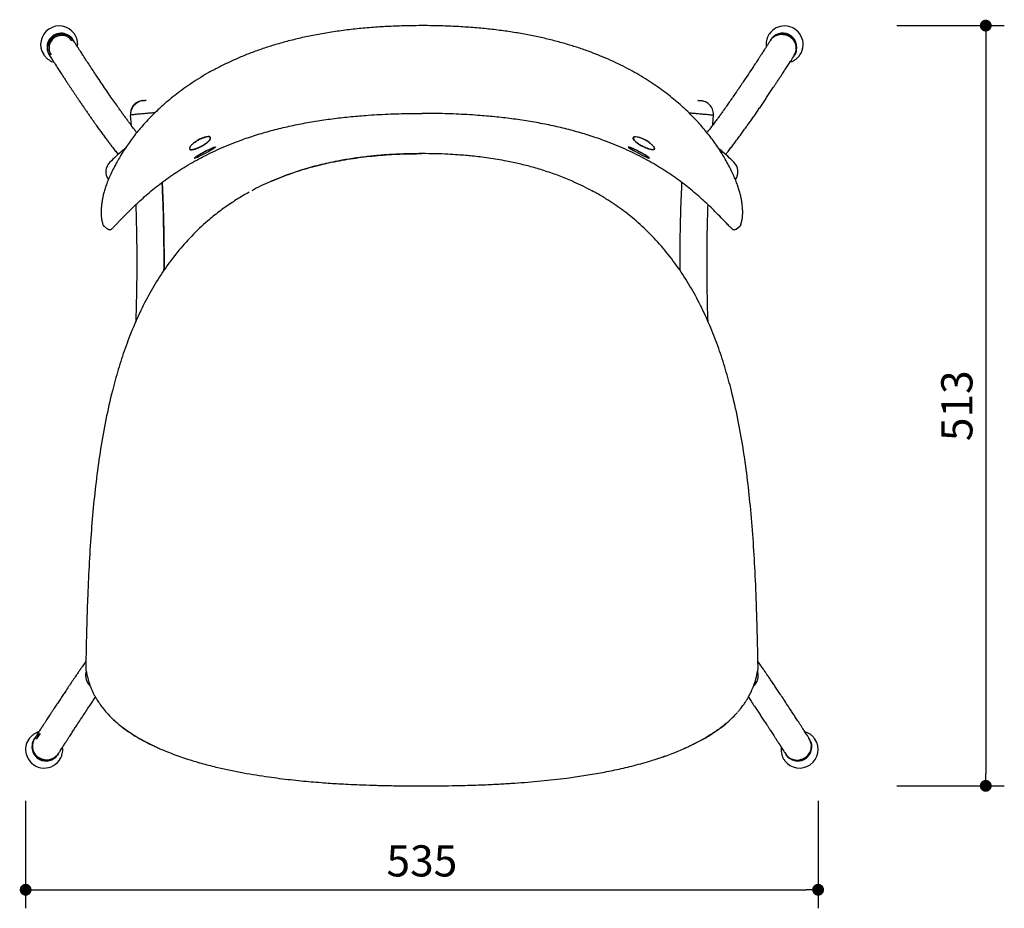
# Model space of a CAD drawing. Units: millimetres. Extents: x 294609 to 296161, y 12850 to 14548.
# Drawn here: x 294727 to 295391, y 13949 to 14548 of the extents above; entities that cross this region are included whole.
import ezdxf

# ---------------------------------------------------------------- set-up
doc = ezdxf.new("R2010")
doc.units = ezdxf.units.MM
doc.header["$PDMODE"] = 2
doc.styles.add('标志', font='simhei.ttf')
doc.dimstyles.new('1-10', dxfattribs={"dimscale": 10, "dimtxt": 2.1, "dimasz": 0.8, "dimexe": 1.25, "dimexo": 0.625, "dimtad": 1, "dimdec": 0, "dimrnd": 0.1, "dimdsep": 46, "dimtxsty": '标志', "dimblk": 'DOT', "dimcen": 2.5, "dimclrd": 5, "dimclre": 5, "dimadec": 3, "dimazin": 0, "dimtfac": 1, "dimtdec": 0, "dimtmove": 0, "dimatfit": 3, "dimldrblk": 'DOT', "dimfxl": 40, "dimfxlon": 1, "dimarcsym": 0})

# ---------------------------------------------------------------- blocks, each defined once
blk = doc.blocks.new('_Dot')
at = {"color": 0, "linetype": 'ByBlock', "lineweight": -2}
blk.add_line((-0.5, 0), (-1, 0), dxfattribs=at)
at = {"color": 0, "linetype": 'ByBlock', "const_width": 0.5}
blk.add_lwpolyline([(-0.25, 0, 1), (0.25, 0, 1)], format="xyb", close=True, dxfattribs=at)
blk = doc.blocks.new('*D94')
at = {"color": 5, "lineweight": -2}
for p, q in [((294731.38, 14021.6), (294731.38, 13949.1)), ((295265.44, 14021.6), (295265.44, 13949.1)), ((294739.38, 13961.6), (295257.44, 13961.6))]:
    blk.add_line(p, q, dxfattribs=at)
at = {"layer": 'Defpoints', "color": 0}
for p in [(294731.38, 14056.22), (295265.44, 14056.16), (295265.44, 13961.6)]:
    blk.add_point(p, dxfattribs=at)
at = {"color": 5, "lineweight": -2, "xscale": 8, "yscale": 8, "zscale": 8, "rotation": 180}
blk.add_blockref('_Dot', (294731.38, 13961.6), dxfattribs=at)
at = {"color": 5, "lineweight": -2, "xscale": 8, "yscale": 8, "zscale": 8}
blk.add_blockref('_Dot', (295265.44, 13961.6), dxfattribs=at)
at = {"color": 0, "insert": (294998.41, 13978.35), "char_height": 21, "attachment_point": 5, "style": '标志'}
blk.add_mtext('535', dxfattribs=at)
blk = doc.blocks.new('*D95')
at = {"color": 5, "lineweight": -2}
for p, q in [((295318.39, 14544.23), (295390.89, 14544.23)), ((295378.39, 14536.23), (295378.39, 14039.66)), ((295318.39, 14031.66), (295390.89, 14031.66))]:
    blk.add_line(p, q, dxfattribs=at)
at = {"layer": 'Defpoints', "color": 0}
for p in [(294998.42, 14544.23), (294997.58, 14031.66), (295378.39, 14031.66)]:
    blk.add_point(p, dxfattribs=at)
at = {"color": 5, "lineweight": -2, "xscale": 8, "yscale": 8, "zscale": 8}
for p, rotation in [((295378.39, 14544.23), 90), ((295378.39, 14031.66), 270)]:
    blk.add_blockref('_Dot', p, dxfattribs=dict(at, rotation=rotation))
at = {"color": 0, "insert": (295361.64, 14287.94), "char_height": 21, "attachment_point": 5, "rotation": 90, "style": '标志'}
blk.add_mtext('513', dxfattribs=at)

msp = doc.modelspace()

# ---------------------------------------------------------------- linework, layer by layer
for p, q in [((294764.35, 14538.54), (294764.25, 14538.68)), ((295232.49, 14538.54), (295232.67, 14538.8)), ((295232.59, 14538.68), (295232.49, 14538.54)), ((294763.43, 14534.53), (294763.15, 14534.95)), ((295233.69, 14534.95), (295233.41, 14534.53)), ((295233.82, 14535.13), (295233.69, 14534.95)), ((294743.53, 14524.69), (294743.63, 14524.54)), ((294743.75, 14524.37), (294743.63, 14524.54)), ((295253.21, 14524.54), (295253.31, 14524.69)), ((294747.4, 14524.32), (294747.69, 14523.9)), ((295249.15, 14523.9), (295249.44, 14524.32)), ((294810.03, 14493.64), (294809.32, 14493.54)), ((294801.92, 14483.89), (294802.48, 14477.08)), ((294801.92, 14483.89), (294802.48, 14477.08)), ((294845.83, 14465.98), (294847.01, 14466.69)), ((294847.01, 14466.69), (294848.02, 14467.23)), ((294855.77, 14468.87), (294855.77, 14468.93)), ((294855.77, 14468.93), (294855.87, 14468.79)), ((294855.87, 14468.79), (294855.86, 14468.81)), ((295140.98, 14468.81), (295140.98, 14468.79)), ((294850.91, 14458.65), (294852.32, 14459.4)), ((295137.72, 14462.34), (295137.71, 14462.38)), ((294846.53, 14456.01), (294846.36, 14455.9)), ((294846.38, 14455.92), (294846.49, 14455.99)), ((294783.37, 14410.12), (294783.38, 14410.1)), ((294784.22, 14408.93), (294786.63, 14407.09)), ((295207.4, 14407.24), (295207.59, 14407.07)), ((295210.21, 14407.09), (295212.62, 14408.93)), ((295213.37, 14409.95), (295213.43, 14410.11)), ((295213.46, 14410.1), (295213.47, 14410.12)), ((294771.88, 14110.79), (294771.88, 14110.73)), ((294771.88, 14110.73), (294771.88, 14110.69)), ((294771.88, 14110.69), (294771.88, 14110.69)), ((294772.16, 14108.98), (294771.93, 14108.03)), ((294772.16, 14108.98), (294771.93, 14108.03)), ((294772.03, 14108.11), (294772.23, 14108.17)), ((294772.32, 14108.44), (294772.4, 14108.1)), ((294772.4, 14108.1), (294772.45, 14107.84)), ((295224.39, 14107.84), (295224.44, 14108.07)), ((295224.44, 14108.1), (295224.52, 14108.44)), ((295224.81, 14108.11), (295224.61, 14108.17)), ((295224.92, 14108.04), (295224.68, 14108.99)), ((295224.92, 14108.04), (295224.68, 14108.99)), ((295224.96, 14110.73), (295224.96, 14110.79)), ((295224.96, 14110.69), (295224.96, 14110.73)), ((295224.96, 14110.69), (295224.96, 14110.69)), ((294789.64, 14077.12), (294789.55, 14077.24)), ((295207.21, 14077.13), (295207.29, 14077.24)), ((294741.13, 14067), (294738.43, 14063.16)), ((294733.66, 14063.32), (294733.57, 14063.18)), ((294737.62, 14063.74), (294737.35, 14063.35)), ((295259.5, 14063.35), (295259.23, 14063.74)), ((295259.78, 14062.93), (295259.5, 14063.35)), ((295263.07, 14063.48), (295263.18, 14063.32)), ((295263.28, 14063.18), (295263.18, 14063.32)), ((295175.01, 14056.75), (295177.05, 14057.69)), ((294752.91, 14052.45), (294753.18, 14052.83)), ((294754.04, 14048.84), (294754.14, 14048.97)), ((295242.71, 14048.97), (295242.8, 14048.84)), ((295243.66, 14052.83), (295243.93, 14052.45))]:
    msp.add_line(p, q)
at = {"flags": 128}
for points in [[(294812.55, 14493.63), (294812.18, 14493.67), (294811.61, 14493.71)], [(295184.29, 14493.63), (295184.66, 14493.67), (295185.27, 14493.71)], [(294841.77, 14461.61), (294841.91, 14461.2), (294842.37, 14460.89), (294843.13, 14460.78), (294844.16, 14460.86), (294845.4, 14461.14), (294846.81, 14461.6), (294848.31, 14462.21), (294849.84, 14462.95), (294851.32, 14463.79), (294852.68, 14464.68), (294853.87, 14465.59), (294854.82, 14466.47), (294855.48, 14467.27), (294855.84, 14467.97), (294855.87, 14468.53), (294855.57, 14468.93), (294854.96, 14469.14), (294854.06, 14469.15), (294852.92, 14468.97), (294851.58, 14468.6), (294850.12, 14468.06), (294848.59, 14467.38), (294847.08, 14466.59), (294847.08, 14466.59)], [(294847.08, 14466.59), (294845.65, 14465.72), (294845.31, 14465.49)], [(295151.97, 14465.18), (295150.67, 14466.05), (295149.2, 14466.89), (295147.68, 14467.65), (295146.17, 14468.28), (295144.74, 14468.76), (295143.47, 14469.06), (295142.41, 14469.17), (295141.62, 14469.08), (295141.12, 14468.8), (295140.94, 14468.34), (295141.09, 14467.73), (295141.57, 14466.98), (295142.35, 14466.14), (295143.39, 14465.25), (295144.65, 14464.34), (295146.06, 14463.47), (295147.57, 14462.66), (295149.1, 14461.96), (295149.1, 14461.96)], [(295140.98, 14468.79), (295141.08, 14468.93), (295141.17, 14469.02)], [(294845.19, 14454.97), (294845.23, 14454.94), (294845.57, 14455), (294846.22, 14455.24), (294847.15, 14455.63), (294848.31, 14456.16), (294849.66, 14456.81), (294851.12, 14457.55), (294852.63, 14458.34), (294854.12, 14459.14), (294855.51, 14459.92), (294856.76, 14460.64), (294857.78, 14461.27), (294858.55, 14461.77), (294859.02, 14462.13), (294859.13, 14462.26)], [(295150.59, 14455.83), (295150.02, 14456.19), (295148.93, 14456.85), (295147.64, 14457.59), (295146.21, 14458.38), (295144.71, 14459.18), (295143.21, 14459.96), (295141.77, 14460.67), (295140.47, 14461.3), (295139.37, 14461.79), (295138.51, 14462.15), (295137.94, 14462.33), (295137.69, 14462.35), (295137.76, 14462.19), (295138.16, 14461.87), (295138.86, 14461.4), (295139.83, 14460.8), (295141.02, 14460.09), (295142.39, 14459.33), (295143.87, 14458.52), (295145.38, 14457.73), (295146.86, 14456.98), (295148.23, 14456.3), (295149.44, 14455.74), (295150.43, 14455.31), (295151.14, 14455.04), (295151.45, 14454.95)], [(295143.66, 14459.84), (295144.76, 14459.27), (295145.36, 14458.96)], [(295149.1, 14461.96), (295150.57, 14461.41), (295151.93, 14461.02), (295153.1, 14460.81), (295154.03, 14460.8), (295154.68, 14460.98), (295155.02, 14461.36), (295155.07, 14461.63)], [(294897.05, 14439.34), (294896.76, 14439.21), (294896.48, 14439.09)], [(295100.36, 14439.09), (295100.08, 14439.21), (295099.8, 14439.34)], [(294783.37, 14410.12), (294783.34, 14410.21), (294783.31, 14410.31)], [(295207.1, 14407.5), (295207.36, 14407.23), (295207.38, 14407.22)], [(294754.31, 14049.23), (294754.21, 14049.08), (294754.14, 14048.97)]]:
    msp.add_lwpolyline(points, dxfattribs=at)
for centre, radius, start, end in [((294754.01, 14531.51), 12.5, 34.98663, 213.072), ((294755.28, 14529.63), 9.5, 91.37758, 214.02931), ((294755.64, 14529.09), 9.5, 31.12809, 213.14922), ((294755.28, 14529.63), 9.5, 34.02931, 91.37758), ((295242.65, 14531.83), 12.17, 88.35221, 145.76423), ((295241.05, 14529.34), 9.24, 88.31987, 145.79656), ((295241.56, 14529.63), 9.5, 325.97069, 140.62375), ((295241.2, 14529.08), 9.49, 326.93243, 89.25428), ((295242.82, 14531.5), 12.5, 327.01852, 89.16818), ((294755.64, 14529.1), 8.5, 34.99257, 213.06606), ((294810.93, 14484.68), 9, 107.53708, 185.09262), ((295136.45, 14443.06), 27.15, 57.34574, 62.89795), ((294887.88, 14389.11), 78.65, 117.99073, 121.5783), ((294890.24, 14387.57), 81.13, 113.45602, 118.95106), ((294794.4, 14445.63), 8.99, 133.95903, 215.7384), ((295202.44, 14445.63), 8.99, 324.63035, 46.04021), ((295211.72, 14410.78), 1.87, 306.85973, 345.09573), ((294780.81, 14105.91), 9.06, 165.95293, 227.96038), ((295216.03, 14105.91), 9.06, 311.49124, 14.04666), ((294743.54, 14056.22), 12.17, 145.09331, 194.95103), ((294745.13, 14057.9), 9.5, 159.83937, 324.9902), ((294745.16, 14058.45), 9.21, 118.06934, 195.05106), ((295252.93, 14056.16), 12.5, 215.83203, 34.18757), ((295251.39, 14058.38), 9.49, 206.46057, 34.35489), ((295251.71, 14057.9), 9.5, 215.0098, 20.10367), ((294745.46, 14058.39), 9.48, 194.21856, 333.54508), ((294743.91, 14056.18), 12.51, 194.34801, 324.07531)]:
    msp.add_arc(centre, radius, start, end)
for points, knots in [([(294755.69, 14538.41), (294754.61, 14538.28), (294752.46, 14538.03), (294749.59, 14536.33), (294747.41, 14533.88), (294746.15, 14530.84), (294746.06, 14527.68), (294746.62, 14525.3), (294747.44, 14524.3), (294747.62, 14524.08)], [0, 0, 0, 0, 0.160835, 0.321618, 0.483483, 0.644646, 0.803225, 0.958549, 1, 1, 1, 1]), ([(294763.37, 14534.3), (294763.17, 14534.66), (294762.48, 14535.91), (294760.44, 14537.37), (294757.95, 14538.33), (294756.31, 14538.39), (294755.69, 14538.41)], [0, 0, 0, 0, 0.13669, 0.46676, 0.798586, 1, 1, 1, 1]), ([(294766.33, 14529.94), (294766.37, 14530.16), (294766.52, 14531.03), (294766.47, 14532.6), (294766.17, 14534.57), (294765.52, 14536.45), (294764.89, 14537.78), (294764.41, 14538.41), (294764.33, 14538.51)], [0, 0, 0, 0, 0.074243, 0.295283, 0.516017, 0.736376, 0.956331, 1, 1, 1, 1]), ([(294998.42, 14544.21), (294995.8, 14544.19), (294989.31, 14544.14), (294979.35, 14543.83), (294968.3, 14543.26), (294957.55, 14542.37), (294946.76, 14541.18), (294936.35, 14539.69), (294926.33, 14537.93), (294916.74, 14535.91), (294907.56, 14533.65), (294898.75, 14531.15), (294890.31, 14528.42), (294882.26, 14525.49), (294874.61, 14522.37), (294867.37, 14519.09), (294860.52, 14515.68), (294854.04, 14512.13), (294847.9, 14508.47), (294842.08, 14504.68), (294836.74, 14500.93), (294831.75, 14497.13), (294827.1, 14493.34), (294822.63, 14489.41), (294818.46, 14485.49), (294814.59, 14481.59), (294811.03, 14477.75), (294807.77, 14473.96), (294804.74, 14470.2), (294801.9, 14466.43), (294799.24, 14462.63), (294796.76, 14458.84), (294794.5, 14455.09), (294792.3, 14451.19), (294790.22, 14447.19), (294788.33, 14443.21), (294786.75, 14439.52), (294785.47, 14436.11), (294784.48, 14432.99), (294783.69, 14430.02), (294783.08, 14427.11), (294782.62, 14424.19), (294782.34, 14421.27), (294782.2, 14418.51), (294782.29, 14415.93), (294782.59, 14413.62), (294782.97, 14411.74), (294783.31, 14410.7), (294783.43, 14410.34)], [0, 0, 0, 0, 0.023375, 0.057926, 0.088911, 0.122143, 0.154216, 0.18574, 0.215971, 0.245062, 0.27316, 0.300393, 0.326839, 0.352349, 0.376937, 0.400626, 0.423479, 0.445586, 0.467052, 0.487981, 0.508478, 0.526488, 0.545493, 0.56407, 0.582206, 0.599892, 0.617141, 0.633933, 0.65046, 0.667304, 0.684412, 0.701725, 0.719169, 0.736622, 0.757089, 0.776809, 0.79573, 0.813891, 0.83137, 0.848518, 0.866885, 0.886279, 0.906876, 0.928911, 0.947866, 0.967763, 0.988832, 1, 1, 1, 1]), ([(295213.42, 14410.34), (295213.56, 14410.81), (295213.92, 14411.97), (295214.31, 14413.97), (295214.58, 14416.29), (295214.63, 14418.79), (295214.49, 14421.43), (295214.21, 14424.25), (295213.75, 14427.18), (295213.13, 14430.09), (295212.36, 14432.99), (295211.41, 14435.98), (295210.24, 14439.14), (295208.8, 14442.56), (295207.11, 14446.2), (295205.13, 14450.08), (295203, 14453.95), (295200.73, 14457.8), (295198.3, 14461.59), (295195.62, 14465.48), (295192.75, 14469.36), (295189.69, 14473.21), (295186.47, 14477), (295183.07, 14480.73), (295179.45, 14484.44), (295175.56, 14488.17), (295171.38, 14491.93), (295166.91, 14495.68), (295162.17, 14499.39), (295157.13, 14503.05), (295151.8, 14506.65), (295146.15, 14510.17), (295140.21, 14513.58), (295133.98, 14516.87), (295127.44, 14520.04), (295120.57, 14523.07), (295113.35, 14525.95), (295105.77, 14528.68), (295097.83, 14531.22), (295089.54, 14533.58), (295080.93, 14535.72), (295071.99, 14537.63), (295062.73, 14539.32), (295053.12, 14540.77), (295043.12, 14541.98), (295032.69, 14542.95), (295022.03, 14543.64), (295010.85, 14544.05), (295002.99, 14544.21), (294998.71, 14544.22), (294998.42, 14544.23)], [0, 0, 0, 0, 0.014479, 0.035452, 0.0551, 0.073742, 0.093483, 0.114184, 0.133559, 0.151795, 0.169061, 0.18529, 0.202412, 0.219934, 0.238084, 0.256891, 0.276361, 0.293088, 0.310852, 0.328409, 0.345795, 0.36294, 0.379787, 0.39631, 0.412939, 0.430144, 0.447782, 0.465858, 0.484362, 0.503203, 0.522731, 0.542834, 0.563369, 0.584426, 0.606093, 0.628455, 0.651594, 0.675575, 0.700434, 0.726081, 0.752497, 0.779642, 0.807612, 0.836506, 0.866433, 0.897513, 0.929901, 0.961785, 0.997404, 1, 1, 1, 1]), ([(295232.7, 14538.8), (295232.64, 14538.73), (295232.16, 14538.15), (295231.51, 14536.88), (295230.79, 14535.04), (295230.42, 14533.09), (295230.31, 14531.37), (295230.46, 14530.33), (295230.52, 14529.94)], [0, 0, 0, 0, 0.028781, 0.240387, 0.451667, 0.662698, 0.873591, 1, 1, 1, 1]), ([(295233.47, 14534.3), (295233.67, 14534.66), (295234.36, 14535.91), (295236.4, 14537.37), (295238.89, 14538.33), (295240.54, 14538.39), (295241.16, 14538.41)], [0, 0, 0, 0, 0.136733, 0.466786, 0.798596, 1, 1, 1, 1]), ([(295241.16, 14538.41), (295242.23, 14538.28), (295244.38, 14538.03), (295247.25, 14536.33), (295249.44, 14533.88), (295250.69, 14530.84), (295250.78, 14527.68), (295250.22, 14525.3), (295249.4, 14524.3), (295249.22, 14524.08)], [0, 0, 0, 0, 0.160829, 0.321606, 0.483464, 0.644621, 0.803194, 0.958511, 1, 1, 1, 1]), ([(294806.31, 14472.1), (294806.23, 14472.2), (294805.65, 14472.93), (294804.5, 14474.42), (294802.96, 14476.44), (294801.48, 14478.41), (294800.06, 14480.32), (294798.58, 14482.33), (294797.08, 14484.4), (294795.6, 14486.46), (294794.16, 14488.48), (294792.38, 14491.01), (294790.18, 14494.15), (294787.47, 14498.08), (294784.6, 14502.28), (294781.61, 14506.7), (294778.81, 14510.9), (294776.22, 14514.8), (294773.89, 14518.33), (294772.12, 14521.03), (294770.93, 14522.85), (294770.28, 14523.85), (294769.54, 14524.98), (294768.7, 14526.28), (294767.75, 14527.74), (294766.69, 14529.38), (294765.51, 14531.2), (294764.43, 14532.88), (294763.73, 14533.96), (294763.48, 14534.36)], [0, 0, 0, 0, 0.007186, 0.056358, 0.105568, 0.144297, 0.183972, 0.224604, 0.264887, 0.303148, 0.339349, 0.373706, 0.435275, 0.498848, 0.564888, 0.63115, 0.697415, 0.746011, 0.794476, 0.841592, 0.853754, 0.866273, 0.880819, 0.897546, 0.916466, 0.937196, 0.960068, 0.985098, 1, 1, 1, 1]), ([(295233.37, 14534.36), (295233.14, 14534.01), (295232.51, 14533.03), (295231.52, 14531.49), (295230.41, 14529.78), (295229.4, 14528.22), (295228.5, 14526.83), (295227.7, 14525.6), (295226.99, 14524.51), (295226.37, 14523.56), (295225.33, 14521.96), (295223.84, 14519.68), (295220.17, 14514.11), (295216.43, 14508.49), (295212.66, 14502.9), (295210.38, 14499.55), (295208.18, 14496.35), (295206.1, 14493.34), (295204.28, 14490.75), (295202.68, 14488.48), (295201.25, 14486.47), (295199.77, 14484.41), (295198.27, 14482.35), (295196.65, 14480.14), (295194.96, 14477.87), (295193.23, 14475.58), (295191.87, 14473.81), (295190.98, 14472.67), (295190.63, 14472.22), (295190.54, 14472.1)], [0, 0, 0, 0, 0.012902, 0.036253, 0.05776, 0.077436, 0.095293, 0.11107, 0.125112, 0.137425, 0.148333, 0.1875, 0.227829, 0.373633, 0.425703, 0.477772, 0.528837, 0.578112, 0.626379, 0.660663, 0.696784, 0.734955, 0.775143, 0.815701, 0.867373, 0.917436, 0.966315, 0.991013, 1, 1, 1, 1]), ([(295246.45, 14519.59), (295247.07, 14519.81), (295248.32, 14520.24), (295250.04, 14521.26), (295251.57, 14522.53), (295252.59, 14523.61), (295253.02, 14524.3), (295253.09, 14524.42)], [0, 0, 0, 0, 0.235691, 0.473436, 0.710782, 0.947695, 1, 1, 1, 1]), ([(294743.79, 14524.38), (294743.94, 14524.16), (294744.45, 14523.38), (294745.58, 14522.24), (294747.14, 14521.03), (294748.76, 14520.14), (294749.88, 14519.78), (294750.37, 14519.63)], [0, 0, 0, 0, 0.098606, 0.337128, 0.575323, 0.813303, 1, 1, 1, 1]), ([(294747.54, 14524.02), (294748.07, 14523.19), (294749.32, 14521.24), (294751.2, 14518.34), (294753.13, 14515.36), (294754.9, 14512.65), (294756.51, 14510.19), (294757.96, 14507.97), (294759.27, 14505.99), (294760.44, 14504.22), (294761.54, 14502.56), (294762.59, 14500.98), (294763.64, 14499.4), (294764.68, 14497.85), (294765.72, 14496.29), (294766.77, 14494.74), (294767.94, 14493), (294769.24, 14491.09), (294770.65, 14489.02), (294772.06, 14486.96), (294773.47, 14484.92), (294774.86, 14482.9), (294776.25, 14480.92), (294777.6, 14479), (294778.81, 14477.29), (294779.86, 14475.81), (294780.77, 14474.54), (294781.64, 14473.33), (294782.51, 14472.13), (294783.41, 14470.89), (294784.34, 14469.63), (294785.51, 14468.04), (294786.91, 14466.17), (294788.51, 14464.05), (294789.88, 14462.27), (294791.06, 14460.75), (294792.09, 14459.46), (294793.01, 14458.3), (294793.58, 14457.6), (294793.81, 14457.33)], [0, 0, 0, 0, 0.028544, 0.066138, 0.101187, 0.13372, 0.163766, 0.190878, 0.215638, 0.238064, 0.258176, 0.279213, 0.299466, 0.319993, 0.340792, 0.36186, 0.383195, 0.412183, 0.441618, 0.471329, 0.501276, 0.531456, 0.561864, 0.592332, 0.621319, 0.643573, 0.664619, 0.684542, 0.704983, 0.7266, 0.749382, 0.772457, 0.813666, 0.854421, 0.896424, 0.922737, 0.95085, 0.980755, 1, 1, 1, 1]), ([(295203.03, 14457.32), (295203.41, 14457.79), (295204.14, 14458.68), (295205.21, 14460.03), (295206.21, 14461.3), (295207.17, 14462.55), (295208.13, 14463.79), (295209.08, 14465.03), (295210.03, 14466.31), (295211.01, 14467.62), (295212.02, 14468.98), (295213.04, 14470.36), (295214.04, 14471.72), (295214.99, 14473.04), (295215.93, 14474.35), (295216.91, 14475.71), (295218.13, 14477.42), (295219.61, 14479.52), (295221.34, 14481.99), (295223.12, 14484.54), (295224.9, 14487.14), (295226.7, 14489.76), (295228.5, 14492.4), (295230.29, 14495.06), (295231.78, 14497.28), (295232.97, 14499.06), (295233.86, 14500.39), (295234.78, 14501.78), (295235.78, 14503.28), (295236.9, 14504.97), (295238.15, 14506.88), (295239.51, 14508.93), (295240.95, 14511.14), (295242.49, 14513.49), (295244.16, 14516.06), (295245.96, 14518.84), (295247.69, 14521.51), (295248.83, 14523.28), (295249.31, 14524.02)], [0, 0, 0, 0, 0.032425, 0.061555, 0.088882, 0.114617, 0.139774, 0.16447, 0.188767, 0.213376, 0.238494, 0.263902, 0.28816, 0.310603, 0.332076, 0.354658, 0.378649, 0.415865, 0.454722, 0.493228, 0.531358, 0.569105, 0.606298, 0.642728, 0.67838, 0.69601, 0.71344, 0.730794, 0.749926, 0.771458, 0.795407, 0.821795, 0.848146, 0.876583, 0.907127, 0.9398, 0.974625, 1, 1, 1, 1]), ([(294812.55, 14493.63), (294812.48, 14493.63), (294812.36, 14493.64), (294811.99, 14493.63), (294811.48, 14493.61), (294810.88, 14493.58), (294810.29, 14493.53), (294809.81, 14493.48), (294809.46, 14493.44), (294809.32, 14493.43), (294809.24, 14493.42), (294808.81, 14493.33), (294807.71, 14492.92), (294806.08, 14492.01), (294804.42, 14490.51), (294803.1, 14488.73), (294802.12, 14486.46), (294802.05, 14484.78), (294802.01, 14483.92)], [0, 0, 0, 0, 0.032058, 0.06051, 0.107357, 0.143314, 0.1701, 0.210652, 0.22724, 0.234669, 0.238368, 0.242511, 0.310976, 0.460728, 0.569441, 0.699244, 0.845355, 1, 1, 1, 1]), ([(294810.42, 14493.68), (294810.41, 14493.68), (294810.4, 14493.67), (294810.35, 14493.67), (294810.28, 14493.66), (294810.22, 14493.66), (294810.17, 14493.65), (294810.12, 14493.65), (294810.07, 14493.64), (294810.04, 14493.64), (294810.03, 14493.64), (294810.03, 14493.64), (294810.03, 14493.64)], [0, 0, 0, 0, 0.124138, 0.249862, 0.374485, 0.499091, 0.562006, 0.623124, 0.749698, 0.874658, 0.936861, 1, 1, 1, 1]), ([(295194.83, 14483.92), (295194.84, 14484.61), (295194.86, 14485.97), (295194.31, 14487.89), (295193.45, 14489.52), (295192.4, 14490.8), (295191.32, 14491.74), (295190.1, 14492.53), (295188.9, 14493.06), (295187.77, 14493.39), (295187.02, 14493.48), (295186.35, 14493.53), (295185.77, 14493.57), (295185.25, 14493.61), (295184.85, 14493.62), (295184.49, 14493.64), (295184.36, 14493.63), (295184.3, 14493.63)], [0, 0, 0, 0, 0.12052, 0.236648, 0.344507, 0.441159, 0.524823, 0.594646, 0.693903, 0.753877, 0.797402, 0.829265, 0.872319, 0.898617, 0.928515, 0.9622, 1, 1, 1, 1]), ([(294790.68, 14408.41), (294790.83, 14408.55), (294791.43, 14409.12), (294792.93, 14410.7), (294794.85, 14412.72), (294797.32, 14415.3), (294800.5, 14418.55), (294804.47, 14422.45), (294808.4, 14426.13), (294812.62, 14429.89), (294817.08, 14433.64), (294821.73, 14437.33), (294828.18, 14442.13), (294836.85, 14447.98), (294848.07, 14454.51), (294860.31, 14460.59), (294872.26, 14465.58), (294883.69, 14469.61), (294894.18, 14472.79), (294904.85, 14475.53), (294915.75, 14477.88), (294926.81, 14479.86), (294938.03, 14481.48), (294949.32, 14482.78), (294961.79, 14483.86), (294975.44, 14484.63), (294988.03, 14484.99), (294995.7, 14485.02), (294998.42, 14485.03)], [0, 0, 0, 0, 0.008302, 0.034566, 0.051452, 0.068443, 0.102999, 0.129501, 0.156152, 0.183184, 0.210319, 0.236738, 0.263158, 0.316521, 0.371342, 0.426578, 0.486018, 0.530371, 0.574727, 0.619501, 0.664278, 0.709993, 0.755711, 0.801627, 0.847544, 0.907249, 0.967014, 1, 1, 1, 1]), ([(294818.43, 14485.42), (294818.16, 14485.4), (294817.33, 14485.35), (294815.05, 14485.17), (294812, 14484.91), (294808.79, 14484.62), (294805.88, 14484.35), (294803.51, 14484.11), (294802.7, 14484.01), (294802.3, 14483.96)], [0, 0, 0, 0, 0.073548, 0.227956, 0.382365, 0.536774, 0.691183, 0.845591, 1, 1, 1, 1]), ([(295207.1, 14407.5), (295206.68, 14407.9), (295205.83, 14408.69), (295203.93, 14410.69), (295201.99, 14412.72), (295199.53, 14415.29), (295196.34, 14418.55), (295192.37, 14422.45), (295188.44, 14426.13), (295184.22, 14429.89), (295179.76, 14433.64), (295175.11, 14437.33), (295168.66, 14442.13), (295159.99, 14447.98), (295148.77, 14454.51), (295136.54, 14460.59), (295124.59, 14465.58), (295113.15, 14469.61), (295102.66, 14472.79), (295091.99, 14475.53), (295081.09, 14477.88), (295070.03, 14479.86), (295058.81, 14481.48), (295047.52, 14482.78), (295035.05, 14483.86), (295021.4, 14484.63), (295008.81, 14484.99), (295001.15, 14485.02), (294998.42, 14485.03)], [0, 0, 0, 0, 0.025009, 0.05083, 0.067431, 0.084136, 0.11811, 0.144166, 0.170368, 0.196943, 0.223621, 0.249595, 0.27557, 0.328034, 0.381931, 0.436237, 0.494675, 0.53828, 0.581889, 0.625908, 0.669931, 0.714876, 0.759823, 0.804965, 0.850109, 0.908808, 0.967565, 1, 1, 1, 1]), ([(295178.38, 14485.42), (295178.66, 14485.4), (295179.5, 14485.35), (295181.79, 14485.17), (295184.84, 14484.91), (295188.05, 14484.62), (295190.96, 14484.35), (295193.34, 14484.11), (295194.14, 14484.01), (295194.54, 14483.96)], [0, 0, 0, 0, 0.0756479, 0.2297066, 0.3837652, 0.5378239, 0.6918826, 0.8459413, 1, 1, 1, 1]), ([(295194.37, 14477.09), (295194.52, 14479.14), (295194.69, 14481.4), (295194.9, 14483.67), (295194.92, 14483.89)], [0, 0, 0, 0, 0.901525, 1, 1, 1, 1]), ([(295194.37, 14477.09), (295194.52, 14479.14), (295194.69, 14481.4), (295194.9, 14483.67), (295194.92, 14483.89)], [0, 0, 0, 0, 0.901525, 1, 1, 1, 1]), ([(294845.82, 14465.9), (294846.09, 14466.08), (294847.1, 14466.77), (294849.02, 14467.85), (294851.42, 14468.86), (294853.55, 14469.41), (294855.15, 14469.46), (294856.03, 14469.01), (294856.1, 14468.12), (294855.33, 14466.9), (294854.01, 14465.64), (294852.3, 14464.35), (294850.29, 14463.08), (294847.84, 14461.83), (294845.52, 14460.89), (294843.59, 14460.4), (294842.25, 14460.43), (294841.64, 14460.97), (294841.83, 14461.99), (294842.81, 14463.36), (294844.24, 14464.74), (294845.38, 14465.57), (294845.82, 14465.9)], [0, 0, 0, 0, 0.019982, 0.07373, 0.127391, 0.180992, 0.234609, 0.288274, 0.341959, 0.395636, 0.449302, 0.483191, 0.536837, 0.590478, 0.644137, 0.697847, 0.751575, 0.805237, 0.858811, 0.912379, 0.966045, 1, 1, 1, 1]), ([(294844.55, 14464.93), (294844.74, 14465.08), (294844.97, 14465.27), (294845.23, 14465.45), (294845.27, 14465.48)], [0, 0, 0, 0, 0.841032, 1, 1, 1, 1]), ([(295151.02, 14465.9), (295150.75, 14466.08), (295149.74, 14466.77), (295147.82, 14467.85), (295145.42, 14468.86), (295143.29, 14469.41), (295141.69, 14469.46), (295140.81, 14469.01), (295140.74, 14468.12), (295141.51, 14466.9), (295142.83, 14465.64), (295144.54, 14464.35), (295146.55, 14463.08), (295149, 14461.83), (295151.32, 14460.89), (295153.25, 14460.4), (295154.59, 14460.43), (295155.2, 14460.97), (295155.01, 14461.99), (295154.03, 14463.36), (295152.6, 14464.74), (295151.46, 14465.57), (295151.02, 14465.9)], [0, 0, 0, 0, 0.019982, 0.07373, 0.127391, 0.180992, 0.234609, 0.288274, 0.341959, 0.395636, 0.449302, 0.483191, 0.536837, 0.590478, 0.644137, 0.697847, 0.751575, 0.805237, 0.858811, 0.912379, 0.966045, 1, 1, 1, 1]), ([(295141.07, 14468.87), (295141.06, 14468.91), (295141.05, 14468.98), (295141.13, 14469.01), (295141.17, 14469.02)], [0, 0, 0, 0, 0.51782, 1, 1, 1, 1]), ([(294798.5, 14461.45), (294797.84, 14460.91), (294794.22, 14457.99), (294790.88, 14454.75), (294788.15, 14452.11)], [0, 0, 0, 0, 0.182801, 1, 1, 1, 1]), ([(294841.9, 14461.64), (294841.85, 14461.47), (294841.71, 14460.96), (294842.31, 14460.57), (294843.6, 14460.53), (294845.52, 14461.03), (294847.8, 14461.93), (294849.37, 14462.78), (294850.14, 14463.19)], [0, 0, 0, 0, 0.084732, 0.268502, 0.45252, 0.63651, 0.820347, 1, 1, 1, 1]), ([(294846.76, 14456.17), (294847.18, 14456.44), (294848.15, 14457.07), (294850.19, 14458.26), (294852.61, 14459.58), (294855.01, 14460.76), (294857.09, 14461.69), (294858.62, 14462.28), (294859.41, 14462.48), (294859.39, 14462.27), (294858.6, 14461.74), (294857.8, 14461.25), (294857.27, 14460.96), (294857.15, 14460.89)], [0, 0, 0, 0, 0.077544, 0.18227, 0.286938, 0.391535, 0.496161, 0.600879, 0.70563, 0.810321, 0.914962, 0.981087, 1, 1, 1, 1]), ([(294859.08, 14462.23), (294859.09, 14462.24), (294859.28, 14462.37), (294859.21, 14462.38), (294859.13, 14462.38)], [0, 0, 0, 0, 0.050353, 1, 1, 1, 1]), ([(295150.08, 14456.17), (295149.67, 14456.44), (295148.69, 14457.07), (295146.65, 14458.26), (295144.23, 14459.58), (295141.83, 14460.76), (295139.75, 14461.69), (295138.22, 14462.28), (295137.43, 14462.48), (295137.45, 14462.27), (295138.25, 14461.73), (295138.98, 14461.29), (295139.44, 14461.04), (295139.48, 14461.01)], [0, 0, 0, 0, 0.07843, 0.184352, 0.290215, 0.396007, 0.501827, 0.607742, 0.713689, 0.819576, 0.925412, 0.992292, 1, 1, 1, 1]), ([(295154.99, 14461.38), (295155.01, 14461.31), (295155.11, 14460.9), (295154.52, 14460.58), (295153.25, 14460.53), (295151.32, 14461.03), (295149.05, 14461.93), (295147.47, 14462.78), (295146.7, 14463.19)], [0, 0, 0, 0, 0.039964, 0.232722, 0.425741, 0.618731, 0.81156, 1, 1, 1, 1]), ([(295208.69, 14452.11), (295205.93, 14454.79), (295202.59, 14458.02), (295198.99, 14460.93), (295198.37, 14461.43)], [0, 0, 0, 0, 0.829456, 1, 1, 1, 1]), ([(294788.16, 14452.1), (294788.15, 14452.11), (294788.13, 14452.13), (294788.12, 14452.13), (294788.12, 14452.13)], [0, 0, 0, 0, 0.499529, 1, 1, 1, 1]), ([(294847.52, 14455.81), (294847.27, 14455.69), (294846.39, 14455.24), (294845.46, 14454.84), (294844.92, 14454.72), (294845.21, 14455.08), (294846, 14455.67), (294846.63, 14456.09), (294846.76, 14456.17)], [0, 0, 0, 0, 0.083001, 0.298269, 0.513521, 0.728603, 0.943625, 1, 1, 1, 1]), ([(294998.42, 14457.92), (294995.53, 14457.9), (294990.22, 14457.86), (294982.92, 14457.6), (294976.98, 14457.28), (294972.15, 14456.94), (294967.96, 14456.59), (294962.05, 14456.01), (294954.22, 14455.05), (294943.62, 14453.36), (294932.15, 14451), (294922.36, 14448.41), (294914.95, 14446.12), (294909.58, 14444.3), (294903.54, 14442.09), (294899.3, 14440.29), (294897.03, 14439.33)], [0, 0, 0, 0, 0.083104, 0.153183, 0.210305, 0.254504, 0.292701, 0.331555, 0.425561, 0.520406, 0.641443, 0.763906, 0.81367, 0.866444, 0.928513, 1, 1, 1, 1]), ([(294897.05, 14439.31), (294901.44, 14441.13), (294910.42, 14444.85), (294924.55, 14449.14), (294939.12, 14452.59), (294953.86, 14455.1), (294968.67, 14456.78), (294983.53, 14457.76), (294993.45, 14457.88), (294998.42, 14457.93)], [0, 0, 0, 0, 0.138048, 0.282788, 0.427493, 0.571252, 0.714267, 0.857054, 1, 1, 1, 1]), ([(295099.81, 14439.33), (295096.86, 14440.56), (295090.91, 14443.03), (295081.96, 14446.14), (295073.05, 14448.81), (295064.28, 14451.03), (295056.42, 14452.7), (295049.44, 14453.96), (295043.46, 14454.89), (295037.73, 14455.65), (295032.62, 14456.23), (295027.61, 14456.71), (295022.13, 14457.14), (295015.38, 14457.54), (295007.33, 14457.85), (295001.53, 14457.89), (294998.42, 14457.92)], [0, 0, 0, 0, 0.092611, 0.186296, 0.275395, 0.362362, 0.448102, 0.50792, 0.567115, 0.622767, 0.674847, 0.71535, 0.768093, 0.833082, 0.910357, 1, 1, 1, 1]), ([(295149.65, 14455.65), (295149.78, 14455.58), (295150.54, 14455.2), (295151.37, 14454.85), (295151.93, 14454.71), (295151.63, 14455.08), (295150.84, 14455.67), (295150.21, 14456.09), (295150.08, 14456.17)], [0, 0, 0, 0, 0.046734, 0.270516, 0.494281, 0.717869, 0.941395, 1, 1, 1, 1]), ([(295151.74, 14454.95), (295151.74, 14454.94), (295151.83, 14454.84), (295151.57, 14454.93), (295151.33, 14455.02)], [0, 0, 0, 0, 0.053477, 1, 1, 1, 1]), ([(295208.72, 14452.13), (295208.72, 14452.13), (295208.71, 14452.13), (295208.69, 14452.11), (295208.68, 14452.1)], [0, 0, 0, 0, 0.500471, 1, 1, 1, 1]), ([(294824.62, 14379.38), (294824.64, 14383.53), (294824.68, 14393.5), (294824.43, 14409.28), (294824.01, 14424.84), (294823.56, 14434.58), (294823.37, 14438.52)], [0, 0, 0, 0, 0.210452, 0.505917, 0.800176, 1, 1, 1, 1]), ([(294896.49, 14439.08), (294896.41, 14439.05), (294892.01, 14437.32), (294887.85, 14435.08), (294883.78, 14432.88)], [0, 0, 0, 0, 0.018161, 1, 1, 1, 1]), ([(295100.36, 14439.08), (295100.44, 14439.05), (295104.87, 14437.31), (295109.05, 14435.05), (295113.16, 14432.83)], [0, 0, 0, 0, 0.018031, 1, 1, 1, 1]), ([(295173.46, 14438.52), (295173.27, 14434.32), (295172.83, 14424.7), (295172.42, 14409.58), (295172.17, 14394.08), (295172.2, 14383.99), (295172.21, 14379.4)], [0, 0, 0, 0, 0.213523, 0.488164, 0.767111, 1, 1, 1, 1]), ([(295173.46, 14438.52), (295173.27, 14434.32), (295172.83, 14424.7), (295172.42, 14409.58), (295172.17, 14394.08), (295172.2, 14383.99), (295172.21, 14379.4)], [0, 0, 0, 0, 0.213523, 0.488164, 0.767111, 1, 1, 1, 1]), ([(294882.08, 14431.95), (294881.58, 14431.68), (294879.79, 14430.71), (294876.81, 14428.95), (294873.14, 14426.7), (294868.04, 14423.37), (294861.59, 14418.76), (294852.69, 14411.54), (294843.15, 14402.52), (294833.35, 14391.46), (294824.54, 14379.62), (294816.67, 14367.09), (294809.72, 14354), (294803.62, 14340.47), (294798.31, 14326.61), (294793.72, 14312.47), (294789.31, 14296.48), (294785.3, 14278.61), (294781.79, 14258.88), (294779.02, 14239.01), (294776.87, 14219.05), (294775.17, 14198.36), (294773.88, 14176.96), (294773.19, 14160.61), (294772.83, 14150.03), (294772.68, 14145.25), (294772.54, 14140.53), (294772.42, 14135.88), (294772.29, 14130.88), (294772.16, 14125.17), (294772.02, 14118.35), (294771.93, 14113.43), (294771.88, 14110.78)], [0, 0, 0, 0, 0.004793, 0.017179, 0.029325, 0.041254, 0.068854, 0.096527, 0.138498, 0.180211, 0.221899, 0.263647, 0.305547, 0.347328, 0.389099, 0.430896, 0.47267, 0.528821, 0.584967, 0.641111, 0.697255, 0.753401, 0.815154, 0.87691, 0.890478, 0.903837, 0.916935, 0.930025, 0.942852, 0.95879, 0.97784, 1, 1, 1, 1]), ([(295224.96, 14110.78), (295224.91, 14113.24), (295224.83, 14117.84), (295224.7, 14124.26), (295224.57, 14129.72), (295224.46, 14134.25), (295224.28, 14141.45), (295223.86, 14155.4), (295223.04, 14175.5), (295221.67, 14198.45), (295219.92, 14219.69), (295217.69, 14240.07), (295214.93, 14259.58), (295211.47, 14278.96), (295207.5, 14296.6), (295203.12, 14312.47), (295198.53, 14326.61), (295193.22, 14340.47), (295187.12, 14354), (295180.17, 14367.09), (295172.3, 14379.62), (295163.49, 14391.46), (295153.69, 14402.52), (295143.51, 14412.15), (295133.12, 14420.42), (295125.1, 14425.87), (295119.17, 14429.46), (295116.01, 14431.29), (295113.99, 14432.37), (295113.2, 14432.8)], [0, 0, 0, 0, 0.020474, 0.038309, 0.053503, 0.066055, 0.076048, 0.113508, 0.18233, 0.243776, 0.305229, 0.360097, 0.414963, 0.469833, 0.524708, 0.566273, 0.607863, 0.649426, 0.690999, 0.732691, 0.774231, 0.815712, 0.857217, 0.89898, 0.933996, 0.96927, 0.980718, 0.992463, 1, 1, 1, 1]), ([(294805.6, 14423.48), (294805.75, 14418.43), (294806.08, 14407.92), (294806.29, 14391.9), (294806.27, 14375.35), (294806.05, 14359.49), (294805.7, 14349.15), (294805.55, 14344.39)], [0, 0, 0, 0, 0.191609, 0.398316, 0.607659, 0.819207, 1, 1, 1, 1]), ([(294805.6, 14423.48), (294805.75, 14418.43), (294806.08, 14407.92), (294806.29, 14391.9), (294806.27, 14375.35), (294806.05, 14359.49), (294805.7, 14349.15), (294805.55, 14344.39)], [0, 0, 0, 0, 0.191609, 0.398316, 0.607659, 0.819207, 1, 1, 1, 1]), ([(295191.29, 14344.39), (295191.26, 14345.09), (295190.99, 14351.59), (295190.73, 14363.89), (295190.52, 14381.27), (295190.62, 14398.62), (295190.87, 14412.68), (295191.18, 14420.95), (295191.27, 14423.46)], [0, 0, 0, 0, 0.026518, 0.246804, 0.466722, 0.686136, 0.904829, 1, 1, 1, 1]), ([(295191.29, 14344.39), (295191.26, 14345.09), (295190.99, 14351.59), (295190.73, 14363.89), (295190.52, 14381.27), (295190.62, 14398.62), (295190.87, 14412.68), (295191.18, 14420.95), (295191.27, 14423.46)], [0, 0, 0, 0, 0.026518, 0.246804, 0.466722, 0.686136, 0.904829, 1, 1, 1, 1]), ([(294783.43, 14409.98), (294783.48, 14409.87), (294783.59, 14409.65), (294783.85, 14409.23), (294784.14, 14409.02), (294784.24, 14408.94)], [0, 0, 0, 0, 0.354695, 0.765785, 1, 1, 1, 1]), ([(294786.61, 14407.11), (294786.8, 14406.99), (294787.18, 14406.73), (294787.98, 14406.59), (294788.69, 14406.73), (294788.97, 14406.89), (294789.07, 14406.95)], [0, 0, 0, 0, 0.26408, 0.5510524, 0.8477026, 1, 1, 1, 1]), ([(294789.67, 14407.45), (294789.53, 14407.28), (294789.36, 14407.07), (294789.11, 14406.98), (294789.06, 14406.96)], [0, 0, 0, 0, 0.816834, 1, 1, 1, 1]), ([(294789.49, 14407.24), (294789.69, 14407.42), (294789.97, 14407.66), (294790.36, 14408.05), (294790.47, 14408.16)], [0, 0, 0, 0, 0.720306, 1, 1, 1, 1]), ([(295207.17, 14407.45), (295207.34, 14407.25), (295207.5, 14407.04), (295207.75, 14406.95), (295207.76, 14406.95)], [0, 0, 0, 0, 0.96626, 1, 1, 1, 1]), ([(295207.76, 14406.95), (295207.77, 14406.94), (295207.91, 14406.84), (295208.43, 14406.65), (295209.22, 14406.62), (295209.88, 14406.84), (295210.14, 14407.06), (295210.22, 14407.13)], [0, 0, 0, 0, 0.020355, 0.276687, 0.576379, 0.859537, 1, 1, 1, 1]), ([(295212.61, 14408.92), (295212.61, 14408.92), (295212.82, 14409.03), (295213.06, 14409.36), (295213.33, 14409.8), (295213.38, 14409.91), (295213.39, 14409.94)], [0, 0, 0, 0, 0.011206, 0.392568, 0.805985, 1, 1, 1, 1]), ([(294771.97, 14115.61), (294771.71, 14115.23), (294771.15, 14114.43), (294770.32, 14113.23), (294769.5, 14112.05), (294768.76, 14110.97), (294768.07, 14109.97), (294767.39, 14108.98), (294766.71, 14107.98), (294766.01, 14106.97), (294764.83, 14105.23), (294763.14, 14102.74), (294760.91, 14099.44), (294758.82, 14096.31), (294756.86, 14093.38), (294755.07, 14090.69), (294753.29, 14088), (294751.56, 14085.38), (294750.26, 14083.39), (294749.33, 14081.98), (294748.73, 14081.07), (294748.05, 14080.02), (294747.28, 14078.84), (294746.41, 14077.51), (294745.46, 14076.04), (294744.37, 14074.37), (294743.13, 14072.47), (294741.75, 14070.33), (294740.24, 14067.99), (294738.76, 14065.69), (294737.77, 14064.16), (294737.34, 14063.48)], [0, 0, 0, 0, 0.026547, 0.057074, 0.084139, 0.107737, 0.130033, 0.151741, 0.173664, 0.195801, 0.218154, 0.285809, 0.353819, 0.421829, 0.473762, 0.525696, 0.577021, 0.625555, 0.671096, 0.685285, 0.701577, 0.720162, 0.741044, 0.764225, 0.789709, 0.817499, 0.850738, 0.88678, 0.92563, 0.967298, 1, 1, 1, 1]), ([(295259.5, 14063.49), (295259.07, 14064.16), (295258.08, 14065.69), (295256.62, 14067.96), (295255.15, 14070.23), (295253.84, 14072.27), (295252.66, 14074.08), (295251.62, 14075.68), (295250.69, 14077.1), (295249.85, 14078.4), (295249.03, 14079.66), (295248.22, 14080.89), (295247.41, 14082.13), (295246.05, 14084.2), (295244.16, 14087.08), (295241.77, 14090.7), (295239.6, 14093.95), (295237.66, 14096.87), (295235.92, 14099.45), (295234.26, 14101.92), (295232.68, 14104.25), (295231.53, 14105.95), (295230.73, 14107.11), (295230.22, 14107.85), (295229.65, 14108.68), (295229.02, 14109.61), (295228.31, 14110.64), (295227.54, 14111.75), (295226.68, 14113), (295225.78, 14114.3), (295225.16, 14115.18), (295224.87, 14115.61)], [0, 0, 0, 0, 0.0328372, 0.074, 0.1117088, 0.1459723, 0.1767984, 0.2041942, 0.2281658, 0.2507562, 0.272434, 0.2943281, 0.3164381, 0.3387637, 0.4063789, 0.4744224, 0.5424668, 0.5944286, 0.6463909, 0.6978944, 0.7467068, 0.7925396, 0.8065645, 0.8224865, 0.8407428, 0.8613309, 0.8842479, 0.9094906, 0.9370553, 0.9700539, 1, 1, 1, 1]), ([(294771.88, 14110.69), (294771.9, 14110.33), (294771.94, 14109.75), (294772.15, 14109.02), (294772.27, 14108.62), (294772.32, 14108.44)], [0, 0, 0, 0, 0.456819, 0.755197, 1, 1, 1, 1]), ([(294772.45, 14107.84), (294772.78, 14106.3), (294773.39, 14103.47), (294774.62, 14099.7), (294775.82, 14096.68), (294776.9, 14094.34), (294777.97, 14092.25), (294779.23, 14090.02), (294780.94, 14087.32), (294783.22, 14084.18), (294786.13, 14080.65), (294788.44, 14078.32), (294789.68, 14077.08)], [0, 0, 0, 0, 0.12949, 0.238816, 0.328613, 0.399062, 0.454509, 0.524338, 0.613704, 0.722541, 0.851125, 1, 1, 1, 1]), ([(295211.46, 14081.65), (295211.93, 14082.19), (295213.09, 14083.51), (295214.65, 14085.58), (295216.1, 14087.65), (295217.34, 14089.6), (295218.64, 14091.81), (295220.14, 14094.69), (295221.72, 14098.32), (295223.28, 14102.75), (295224.01, 14106.06), (295224.39, 14107.84)], [0, 0, 0, 0, 0.0732, 0.181138, 0.265236, 0.331793, 0.416909, 0.52678, 0.66054, 0.817906, 1, 1, 1, 1]), ([(295224.52, 14108.44), (295224.56, 14108.57), (295224.64, 14108.85), (295224.77, 14109.32), (295224.92, 14109.93), (295224.95, 14110.4), (295224.96, 14110.69)], [0, 0, 0, 0, 0.179738, 0.384699, 0.632932, 1, 1, 1, 1]), ([(294753.28, 14053.14), (294753.71, 14053.82), (294754.68, 14055.33), (294756.12, 14057.57), (294757.57, 14059.8), (294758.87, 14061.81), (294760.03, 14063.6), (294761.05, 14065.18), (294761.97, 14066.58), (294762.81, 14067.87), (294763.62, 14069.11), (294764.42, 14070.34), (294765.22, 14071.56), (294766.57, 14073.61), (294768.44, 14076.46), (294770.81, 14080.04), (294772.95, 14083.26), (294774.87, 14086.14), (294776.57, 14088.68), (294777.76, 14090.45), (294778.38, 14091.35), (294778.44, 14091.45)], [0, 0, 0, 0, 0.047069, 0.105494, 0.159016, 0.20765, 0.251406, 0.290293, 0.324322, 0.356393, 0.387168, 0.41825, 0.449638, 0.481333, 0.57732, 0.673913, 0.770505, 0.844266, 0.918025, 0.991132, 1, 1, 1, 1]), ([(295218.4, 14091.44), (295219.02, 14090.53), (295220.37, 14088.53), (295222.33, 14085.6), (295224.26, 14082.71), (295226.03, 14080.04), (295227.79, 14077.38), (295229.5, 14074.79), (295230.8, 14072.82), (295231.71, 14071.43), (295232.3, 14070.52), (295232.98, 14069.49), (295233.74, 14068.32), (295234.6, 14067.01), (295235.54, 14065.56), (295236.62, 14063.9), (295237.83, 14062.03), (295239.2, 14059.91), (295240.69, 14057.61), (295242.15, 14055.34), (295243.13, 14053.82), (295243.56, 14053.14)], [0, 0, 0, 0, 0.081994, 0.178561, 0.252304, 0.326047, 0.398929, 0.467849, 0.532519, 0.552667, 0.575803, 0.602194, 0.631845, 0.66476, 0.700945, 0.740405, 0.787601, 0.838776, 0.893939, 0.953103, 1, 1, 1, 1]), ([(295207.16, 14077.08), (295208.25, 14078.14), (295209.59, 14079.45), (295210.8, 14080.89), (295211.03, 14081.16)], [0, 0, 0, 0, 0.81056, 1, 1, 1, 1]), ([(294789.52, 14077.19), (294790.95, 14075.89), (294793.81, 14073.32), (294798.15, 14069.98), (294802.31, 14067.12), (294806.68, 14064.39), (294811.53, 14061.7), (294815.28, 14059.77), (294817.33, 14058.83), (294817.54, 14058.73)], [0, 0, 0, 0, 0.172779, 0.343543, 0.487996, 0.622813, 0.803123, 0.980594, 1, 1, 1, 1]), ([(294789.64, 14077.12), (294789.71, 14077.05), (294789.9, 14076.88), (294790.26, 14076.54), (294790.87, 14075.98), (294791.94, 14075), (294793.91, 14073.29), (294797.52, 14070.4), (294802.48, 14066.92), (294808.37, 14063.39), (294813.48, 14060.58), (294816.81, 14059.11), (294818.12, 14058.54)], [0, 0, 0, 0, 0.009003, 0.022308, 0.043662, 0.081959, 0.150351, 0.272176, 0.489155, 0.682407, 0.87527, 1, 1, 1, 1]), ([(295207.2, 14077.12), (295207.13, 14077.05), (295206.94, 14076.88), (295206.58, 14076.54), (295205.97, 14075.98), (295204.9, 14075), (295202.94, 14073.29), (295199.32, 14070.4), (295194.36, 14066.92), (295188.47, 14063.39), (295183.36, 14060.58), (295180.03, 14059.11), (295178.72, 14058.54)], [0, 0, 0, 0, 0.009003, 0.022308, 0.043662, 0.081959, 0.150351, 0.272176, 0.489155, 0.682407, 0.87527, 1, 1, 1, 1]), ([(295179.3, 14058.73), (295179.51, 14058.83), (295181.56, 14059.77), (295185.31, 14061.7), (295190.16, 14064.39), (295194.54, 14067.12), (295198.69, 14069.98), (295203.03, 14073.32), (295205.89, 14075.9), (295207.33, 14077.19)], [0, 0, 0, 0, 0.019403, 0.196845, 0.377127, 0.511922, 0.656351, 0.827087, 1, 1, 1, 1]), ([(294740.29, 14068.08), (294739.74, 14067.9), (294738.56, 14067.51), (294736.9, 14066.55), (294735.34, 14065.31), (294734.27, 14064.21), (294733.8, 14063.48), (294733.69, 14063.31)], [0, 0, 0, 0, 0.208941, 0.448559, 0.68783, 0.926725, 1, 1, 1, 1]), ([(295263.03, 14063.46), (295262.88, 14063.69), (295262.36, 14064.46), (295261.21, 14065.58), (295259.62, 14066.76), (295258.05, 14067.61), (295256.99, 14067.93), (295256.56, 14068.06)], [0, 0, 0, 0, 0.101186, 0.345549, 0.589622, 0.833503, 1, 1, 1, 1]), ([(294753.19, 14053.21), (294752.79, 14052.6), (294751.82, 14051.15), (294749.39, 14049.67), (294746.37, 14048.91), (294743.18, 14049.19), (294740.2, 14050.5), (294737.78, 14052.73), (294736.22, 14055.63), (294735.76, 14058.8), (294736.18, 14061.56), (294737.11, 14062.92), (294737.45, 14063.42)], [0, 0, 0, 0, 0.0750905, 0.1796485, 0.2850487, 0.3921521, 0.5011177, 0.6113016, 0.7214855, 0.8304173, 0.9374214, 1, 1, 1, 1]), ([(295243.65, 14053.21), (295244.05, 14052.6), (295245.02, 14051.15), (295247.45, 14049.67), (295250.47, 14048.91), (295253.66, 14049.19), (295256.64, 14050.5), (295259.06, 14052.73), (295260.62, 14055.63), (295261.08, 14058.8), (295260.66, 14061.56), (295259.73, 14062.92), (295259.39, 14063.42)], [0, 0, 0, 0, 0.075124, 0.179674, 0.285066, 0.392161, 0.501118, 0.611293, 0.721468, 0.830391, 0.937387, 1, 1, 1, 1]), ([(294754.3, 14049.25), (294754.58, 14049.7), (294755.22, 14050.7), (294755.88, 14052.43), (294756.31, 14054.36), (294756.44, 14056.16), (294756.3, 14057.28), (294756.24, 14057.75)], [0, 0, 0, 0, 0.176439, 0.398342, 0.620017, 0.841566, 1, 1, 1, 1]), ([(294818.06, 14058.45), (294818.22, 14058.38), (294818.53, 14058.23), (294818.85, 14058.08), (294819.01, 14058.01)], [0, 0, 0, 0, 0.5000018, 1, 1, 1, 1]), ([(294819.01, 14058), (294819.97, 14057.57), (294822.23, 14056.54), (294826.11, 14054.91), (294830.76, 14053.07), (294835.86, 14051.23), (294842.61, 14048.98), (294850.91, 14046.54), (294863.22, 14043.41), (294877.93, 14040.37), (294891.9, 14038.13), (294902.51, 14036.71), (294909.79, 14035.84), (294916.91, 14035.09), (294923.79, 14034.45), (294930.43, 14033.91), (294936.57, 14033.47), (294942.69, 14033.08), (294949.2, 14032.72), (294956.85, 14032.38), (294965.64, 14032.07), (294975.56, 14031.83), (294986.61, 14031.67), (294994.36, 14031.66), (294998.42, 14031.66)], [0, 0, 0, 0, 0.017453, 0.041008, 0.0705, 0.101417, 0.131748, 0.189635, 0.245515, 0.342746, 0.437843, 0.478148, 0.518448, 0.557771, 0.595373, 0.631259, 0.666473, 0.695767, 0.731184, 0.772722, 0.820379, 0.874152, 0.934033, 1, 1, 1, 1]), ([(295155.98, 14049.65), (295157.35, 14050.06), (295161.93, 14051.45), (295169.25, 14054.2), (295175.05, 14056.79), (295177.83, 14058.03)], [0, 0, 0, 0, 0.182606, 0.609128, 1, 1, 1, 1]), ([(295177.83, 14058.01), (295177.99, 14058.08), (295178.31, 14058.23), (295178.62, 14058.38), (295178.78, 14058.45)], [0, 0, 0, 0, 0.499998, 1, 1, 1, 1]), ([(295240.61, 14057.74), (295240.56, 14057.46), (295240.4, 14056.52), (295240.48, 14054.89), (295240.81, 14052.92), (295241.49, 14051.06), (295242.11, 14049.78), (295242.57, 14049.19), (295242.62, 14049.12)], [0, 0, 0, 0, 0.094298, 0.314239, 0.533917, 0.753274, 0.972284, 1, 1, 1, 1]), ([(294998.42, 14031.66), (295002, 14031.66), (295008.81, 14031.67), (295018.49, 14031.78), (295027.11, 14031.96), (295034.65, 14032.18), (295041.09, 14032.43), (295046.59, 14032.68), (295051.51, 14032.93), (295056.26, 14033.21), (295065.29, 14033.8), (295078.62, 14034.89), (295094.09, 14036.62), (295107.47, 14038.52), (295118.74, 14040.41), (295130.06, 14042.66), (295141.63, 14045.39), (295152.49, 14048.35), (295159.39, 14050.77), (295162.4, 14051.82)], [0, 0, 0, 0, 0.064144, 0.121948, 0.17339, 0.218464, 0.257167, 0.288973, 0.317171, 0.345644, 0.374435, 0.479703, 0.586074, 0.655153, 0.724237, 0.793393, 0.865302, 0.941366, 1, 1, 1, 1])]:
    msp.add_open_spline(points, degree=3, knots=knots)
msp.add_open_spline([(294823.4, 14438.56), (294824.75, 14409.78), (294824.66, 14380.97)], degree=2)

# ---------------------------------------------------------------- dimensions: what is measured, and where the dimension line sits
dim = msp.add_linear_dim(base=(295378.39, 14031.66), p1=(294998.42, 14544.23), p2=(294997.58, 14031.66), angle=90, dimstyle='1-10', override={"dimadec": 0, "dimtdec": 1, "dimfxl": 6})
dim.commit()
dim.dimension.update_dxf_attribs({"geometry": '*D95', "text_midpoint": (295361.64, 14287.94)})
dim = msp.add_linear_dim(base=(295265.44, 13961.6), p1=(294731.38, 14056.22), p2=(295265.44, 14056.16), text='535', dimstyle='1-10', override={"dimadec": 0, "dimtdec": 1, "dimfxl": 6})
dim.commit()
dim.dimension.update_dxf_attribs({"geometry": '*D94', "text_midpoint": (294998.41, 13978.35)})

doc.saveas('drawing.dxf')
